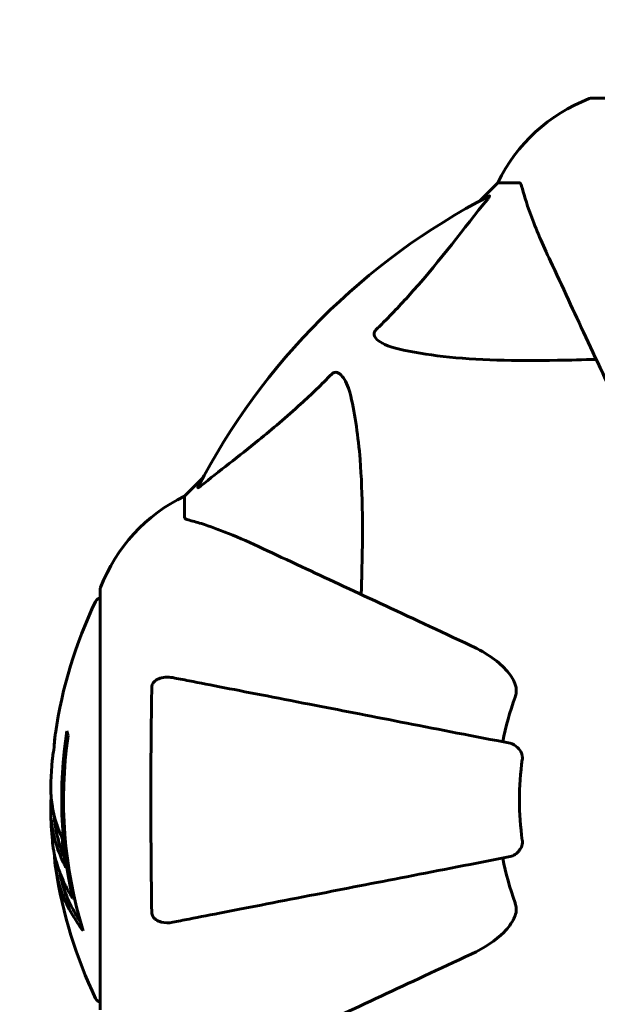
# Model space of a CAD drawing. Units: millimetres. Extents: x 9398 to 18380, y 2544 to 15505.
# Drawn here: x 12772 to 12858, y 8155 to 8302 of the extents above; entities that cross this region are included whole.
import ezdxf

# ---------------------------------------------------------------- set-up
doc = ezdxf.new("R2010")
doc.units = ezdxf.units.MM
doc.header["$LTSCALE"] = 80
doc.layers.add('Widoczne (ISO)', color=7, linetype='Continuous', lineweight=60)
doc.layers.add('Wymiar (ISO)', color=7, linetype='Continuous', lineweight=18, true_color=0x00803f)
doc.styles.add('Tekst etykiety (ISO)', font='tahoma.ttf')
doc.dimstyles.new('Domyślne (ISO)', dxfattribs={"dimscale": 80, "dimtxt": 3.5, "dimasz": 2.5, "dimexe": 3.175, "dimexo": 0, "dimgap": 0.762, "dimtad": 1, "dimtoh": 1, "dimdec": 0, "dimrnd": 1e-08, "dimzin": 0, "dimtxsty": 'Tekst etykiety (ISO)', "dimcen": 0.09, "dimdle": 10, "dimclrd": 256, "dimclre": 256, "dimclrt": 256, "dimadec": 0, "dimazin": 0, "dimtfac": 0.714286, "dimtdec": 0, "dimtmove": 0, "dimatfit": 3, "dimfxl": 0, "dimtolj": 1, "dimtzin": 0, "dimlwd": -1, "dimlwe": -1, "dimarcsym": 0})

# ---------------------------------------------------------------- blocks, each defined once
blk = doc.blocks.new('*D8')
at = {"layer": 'Defpoints', "color": 0, "transparency": 16777216}
for p in [(11823.99, 8335.46), (15952.8, 8335.46), (15952.8, 5797.28)]:
    blk.add_point(p, dxfattribs=at)
at = {"layer": 'Wymiar (ISO)', "transparency": 16777216}
for p, q in [((11823.99, 8335.46), (11823.99, 5543.28)), ((15952.8, 8335.46), (15952.8, 5543.28)), ((12023.99, 5797.28), (15752.8, 5797.28))]:
    blk.add_line(p, q, dxfattribs=at)
for points in [[(12023.99, 5830.62), (12023.99, 5763.95), (11823.99, 5797.28)], [(15752.8, 5830.62), (15752.8, 5763.95), (15952.8, 5797.28)]]:
    blk.add_solid(points, dxfattribs=at)
at = {"layer": 'Wymiar (ISO)', "transparency": 16777216, "insert": (13888.39, 6149.53), "char_height": 280, "attachment_point": 2, "style": 'Tekst etykiety (ISO)'}
blk.add_mtext('\\A1;4129', dxfattribs=at)

msp = doc.modelspace()

# ---------------------------------------------------------------- linework, layer by layer
at = {"layer": 'Widoczne (ISO)'}
for p, q in [((12919.69, 8290.06), (12857.09, 8290.06)), ((12843.09, 8277.46), (12840.35, 8274.72)), ((12840.35, 8274.72), (12843.09, 8277.46)), ((12846.26, 8277.46), (12843.09, 8277.46)), ((12799.14, 8233.51), (12796.39, 8230.76)), ((12796.39, 8230.76), (12799.14, 8233.51)), ((12796.39, 8227.59), (12796.39, 8230.76)), ((12783.8, 8216.76), (12783.8, 8154.16)), ((12779.67, 8170.84), (12779.96, 8170.84))]:
    msp.add_line(p, q, dxfattribs=at)
for centre, radius, start, end in [((12865.62, 8266.62), 25, 110.8133, 154.3044), ((12865.62, 8266.62), 25, 110.8133, 154.3044), ((12857.09, 8289.06), 1, 90, 110.8133), ((12857.09, 8289.06), 1, 90, 110.8133), ((12888.39, 8185.46), 101.36, 117.3738, 152.6262), ((12807.23, 8208.23), 25, 115.6956, 159.1867), ((12807.23, 8208.23), 25, 115.6956, 159.1867), ((12784.8, 8216.76), 1, 159.1867, 180), ((12784.8, 8216.76), 1, 159.1867, 180), ((12784.02, 8214.61), 1, 102.7356, 154.3864), ((12844.82, 8185.46), 68.43, 154.3864, 171.6579), ((12888.39, 8185.46), 45.39, 160.277, 169), ((12844.82, 8185.46), 66.77, 171.1476, 192.6505), ((12844.82, 8185.46), 66.49, 171.7118, 197.0828), ((12844.82, 8185.46), 68.43, 175.2155, 177.9252), ((12888.39, 8185.46), 42.08, 171.774, 188.226), ((12844.82, 8185.46), 68.43, 181.4619, 185.0847), ((12888.39, 8185.46), 45.39, 191, 199.723), ((12844.82, 8185.46), 68.43, 188.617, 205.6136), ((12784.02, 8156.31), 1, 205.6136, 257.2644)]:
    msp.add_arc(centre, radius, start, end, dxfattribs=at)
for centre, major_axis, start_param, end_param in [((12844.82, 8199.65), (-66.43, 0), 0.117188, 0.137991), ((12844.82, 8181.06), (-68.24, 0), 0.281111, 0.302083)]:
    msp.add_ellipse(centre, major_axis=major_axis, ratio=0.503443, start_param=start_param, end_param=end_param, dxfattribs=at)
for points, knots in [([(12846.65, 8276.95), (12846.61, 8277.11), (12846.56, 8277.25), (12846.43, 8277.42), (12846.36, 8277.46), (12846.26, 8277.46)], [0, 0, 0, 0, 0.1541752, 0.1541752, 0.2866473, 0.2866473, 0.2866473, 0.2866473]), ([(12846.65, 8276.95), (12846.92, 8275.92), (12847.32, 8274.52), (12848.78, 8270.57), (12849.79, 8268.24), (12850.95, 8265.76)], [-2.891192, -2.891192, -2.891192, -2.891192, -1.528318, -1.528318, 0, 0, 0, 0]), ([(12824.91, 8255.53), (12825.33, 8255.93), (12825.74, 8256.34), (12827.69, 8258.3), (12829.12, 8259.83), (12834.61, 8266), (12837.97, 8270.57), (12841.58, 8275.03)], [-3.292921, -3.292921, -3.292921, -3.292921, -3.092582, -3.092582, -2.344532, -2.344532, -0.096806, -0.096806, -0.096806, -0.096806]), ([(12841.79, 8275.48), (12841.83, 8275.5), (12841.86, 8275.5), (12841.88, 8275.48), (12841.87, 8275.46), (12841.83, 8275.37), (12841.78, 8275.3), (12841.69, 8275.17), (12841.63, 8275.1), (12841.58, 8275.03)], [0.66790836, 0.66790836, 0.66790836, 0.66790836, 0.68756319, 0.68756319, 0.70698655, 0.70698655, 0.72910654, 0.72910654, 0.74763999, 0.74763999, 0.74763999, 0.74763999]), ([(12850.95, 8265.76), (12851.77, 8264.01), (12852.67, 8262.08), (12853.64, 8259.98), (12855.25, 8256.53), (12857.09, 8252.59), (12861.06, 8244.08), (12863.17, 8239.54), (12865.41, 8234.75)], [4.887094, 4.887094, 4.887094, 4.887094, 6.113907, 6.113907, 6.113907, 8.129864, 8.129864, 10.064486, 10.064486, 10.064486, 10.064486]), ([(12828.22, 8252.7), (12826.65, 8253.07), (12825.61, 8253.58), (12825.07, 8254.11), (12824.86, 8254.33), (12824.72, 8254.55), (12824.65, 8254.86), (12824.64, 8254.97), (12824.68, 8255.16), (12824.7, 8255.23), (12824.78, 8255.36), (12824.81, 8255.42), (12824.88, 8255.49), (12824.89, 8255.51), (12824.91, 8255.53)], [4.2161666, 4.2161666, 4.2161666, 4.2161666, 4.692072, 4.692072, 4.692072, 4.8854145, 4.8854145, 4.96663, 4.96663, 5.010038, 5.010038, 5.039388, 5.039388, 5.0498949, 5.0498949, 5.0498949, 5.0498949]), ([(12857.77, 8251.13), (12855.79, 8251.07), (12853.87, 8251.02), (12845.63, 8250.88), (12839.94, 8251), (12832.59, 8251.83), (12830.35, 8252.2), (12828.22, 8252.7)], [-7.441453, -7.441453, -7.441453, -7.441453, -6.631063, -6.631063, -3.871284, -3.871284, -2.578772, -2.578772, -2.578772, -2.578772]), ([(12818.33, 8248.94), (12818.33, 8248.95), (12818.34, 8248.95), (12818.4, 8249.01), (12818.45, 8249.05), (12818.56, 8249.12), (12818.61, 8249.14), (12818.76, 8249.19), (12818.84, 8249.2), (12819.07, 8249.2), (12819.21, 8249.15), (12819.48, 8249.02), (12819.62, 8248.9), (12819.74, 8248.78), (12820.18, 8248.34), (12820.61, 8247.56), (12821.03, 8246.16), (12821.09, 8245.9), (12821.16, 8245.63)], [3.5334714, 3.5334714, 3.5334714, 3.5334714, 3.5360525, 3.5360525, 3.5562458, 3.5562458, 3.5793269, 3.5793269, 3.6167663, 3.6167663, 3.6956214, 3.6956214, 3.804605, 3.804605, 3.804605, 4.1935737, 4.1935737, 4.2774028, 4.2774028, 4.2774028, 4.2774028]), ([(12798.82, 8232.28), (12801.51, 8234.45), (12804.45, 8236.69), (12809.47, 8240.74), (12811.58, 8242.52), (12815.31, 8245.93), (12816.83, 8247.4), (12818.33, 8248.94)], [-3.381682, -3.381682, -3.381682, -3.381682, -2.051079, -2.051079, -1.136838, -1.136838, -0.473976, -0.473976, -0.473976, -0.473976]), ([(12821.16, 8245.63), (12821.82, 8242.79), (12822.28, 8239.65), (12822.96, 8231.04), (12822.97, 8225.23), (12822.78, 8217.91), (12822.75, 8217), (12822.72, 8216.08)], [-5.840532, -5.840532, -5.840532, -5.840532, -4.31233, -4.31233, -2.04169, -2.04169, -1.725442, -1.725442, -1.725442, -1.725442]), ([(12798.82, 8232.28), (12798.81, 8232.27), (12798.81, 8232.27), (12798.68, 8232.16), (12798.56, 8232.08), (12798.43, 8231.99), (12798.39, 8231.98), (12798.35, 8231.99), (12798.35, 8232.01), (12798.37, 8232.05), (12798.37, 8232.06), (12798.38, 8232.07)], [0.8751293, 0.8751293, 0.8751293, 0.8751293, 0.8786792, 0.8786792, 0.9337906, 0.9337906, 0.9692974, 0.9692974, 1.0016433, 1.0016433, 1.0082698, 1.0082698, 1.0082698, 1.0082698]), ([(12796.39, 8227.59), (12796.39, 8227.51), (12796.42, 8227.45), (12796.55, 8227.32), (12796.7, 8227.26), (12796.9, 8227.21)], [0, 0, 0, 0, 0.0651008, 0.0651008, 0.1767336, 0.1767336, 0.1767336, 0.1767336]), ([(12808.09, 8222.91), (12806.28, 8223.75), (12804.56, 8224.52), (12801.49, 8225.76), (12800.12, 8226.26), (12798.17, 8226.86), (12797.5, 8227.05), (12796.9, 8227.21)], [-2.923859, -2.923859, -2.923859, -2.923859, -1.830403, -1.830403, -0.841646, -0.841646, -0.273627, -0.273627, -0.273627, -0.273627]), ([(12839.1, 8208.45), (12834.31, 8210.68), (12829.78, 8212.8), (12821.27, 8216.76), (12817.33, 8218.6), (12813.88, 8220.21), (12811.78, 8221.19), (12809.85, 8222.09), (12808.09, 8222.91)], [2.163328, 2.163328, 2.163328, 2.163328, 4.09795, 4.09795, 6.113906, 6.113906, 6.113906, 7.34072, 7.34072, 7.34072, 7.34072]), ([(12839.1, 8208.45), (12841.5, 8207.33), (12843.35, 8205.99), (12845.12, 8203.91), (12845.52, 8203.21), (12845.76, 8202.44), (12845.78, 8202.33), (12845.81, 8202.22)], [0, 0, 0, 0, 1.237629, 1.237629, 1.877414, 1.877414, 1.97501, 1.97501, 1.97501, 1.97501]), ([(12791.49, 8202.22), (12791.5, 8202.34), (12791.52, 8202.47), (12791.6, 8202.71), (12791.65, 8202.82), (12791.8, 8203.03), (12791.9, 8203.13), (12792.16, 8203.35), (12792.34, 8203.45), (12792.81, 8203.65), (12793.14, 8203.73), (12793.88, 8203.79), (12794.26, 8203.76), (12794.62, 8203.69)], [0, 0, 0, 0, 0.0405527, 0.0405527, 0.0770027, 0.0770027, 0.1196644, 0.1196644, 0.1860906, 0.1860906, 0.2931262, 0.2931262, 0.4025768, 0.4025768, 0.4025768, 0.4025768]), ([(12844.93, 8193.91), (12844.93, 8193.91), (12844.93, 8193.91), (12839.58, 8194.95), (12834.41, 8195.95), (12824.68, 8197.85), (12820.12, 8198.73), (12815.98, 8199.54), (12813.4, 8200.04), (12810.96, 8200.51), (12806.39, 8201.4), (12804.27, 8201.81), (12800.38, 8202.57), (12798.62, 8202.91), (12796.18, 8203.39), (12795.37, 8203.54), (12794.62, 8203.69)], [0.888905, 0.888905, 0.888905, 0.888905, 0.88942, 0.88942, 2.677464, 2.677464, 4.465509, 4.465509, 4.465509, 5.581887, 5.581887, 6.698264, 6.698264, 7.814641, 7.814641, 8.436361, 8.436361, 8.436361, 8.436361]), ([(12791.49, 8168.7), (12791.44, 8171.37), (12791.41, 8174.15), (12791.35, 8181.47), (12791.34, 8186.05), (12791.38, 8194.59), (12791.42, 8198.51), (12791.49, 8202.22)], [-3.948618, -3.948618, -3.948618, -3.948618, -3.078035, -3.078035, -1.710872, -1.710872, -0.498651, -0.498651, -0.498651, -0.498651]), ([(12845.66, 8200.78), (12845.75, 8201.02), (12845.81, 8201.26), (12845.86, 8201.73), (12845.86, 8201.95), (12845.82, 8202.18), (12845.81, 8202.2), (12845.81, 8202.22)], [-0.6576908, -0.6576908, -0.6576908, -0.6576908, -0.5826884, -0.5826884, -0.5093339, -0.5093339, -0.502027, -0.502027, -0.502027, -0.502027]), ([(12777.12, 8195.39), (12777.12, 8195.39), (12777.12, 8195.39), (12777.12, 8195.38), (12777.11, 8195.37), (12777.11, 8195.33), (12777.1, 8195.29), (12777.08, 8195.11), (12777.07, 8195.03), (12777.03, 8194.7), (12777.03, 8194.68), (12776.98, 8194.22), (12776.96, 8194.01), (12776.95, 8193.78), (12776.95, 8193.74), (12776.95, 8193.67), (12776.95, 8193.64), (12776.95, 8193.59), (12776.95, 8193.57), (12776.95, 8193.54), (12776.95, 8193.52), (12776.95, 8193.49), (12776.95, 8193.48), (12776.95, 8193.45), (12776.95, 8193.43), (12776.95, 8193.4), (12776.94, 8193.39), (12776.94, 8193.36), (12776.94, 8193.34), (12776.94, 8193.32), (12776.94, 8193.3), (12776.93, 8193.25), (12776.92, 8193.21), (12776.91, 8193.12), (12776.9, 8193.07), (12776.88, 8192.98), (12776.87, 8192.93), (12776.81, 8192.67), (12776.75, 8192.26), (12776.68, 8191.67), (12776.65, 8191.46), (12776.63, 8191.17)], [4.285721, 4.285721, 4.285721, 4.285721, 4.322236, 4.322236, 4.422612, 4.422612, 4.584853, 4.584853, 5.298707, 5.298707, 5.877225, 5.877225, 6.307246, 6.307246, 6.434146, 6.434146, 6.534715, 6.534715, 6.638083, 6.638083, 6.70882, 6.70882, 6.748374, 6.748374, 6.787304, 6.787304, 6.814073, 6.814073, 6.837716, 6.837716, 6.857157, 6.857157, 6.884209, 6.884209, 6.935515, 6.935515, 7.014801, 7.014801, 7.466106, 7.466106, 7.840003, 7.840003, 7.840003, 7.840003]), ([(12776.96, 8193.83), (12776.97, 8194.02), (12776.99, 8194.24), (12777.03, 8194.66), (12777.04, 8194.83), (12777.08, 8195.1), (12777.08, 8195.15), (12777.1, 8195.24), (12777.1, 8195.27), (12777.11, 8195.36), (12777.12, 8195.38), (12777.12, 8195.39), (12777.12, 8195.39), (12777.12, 8195.39), (12777.12, 8195.39), (12777.12, 8195.39)], [3.7207521, 3.7207521, 3.7207521, 3.7207521, 3.9034345, 3.9034345, 4.0442451, 4.0442451, 4.1026549, 4.1026549, 4.1337495, 4.1337495, 4.2032946, 4.2032946, 4.2460461, 4.2460461, 4.264746, 4.264746, 4.264746, 4.264746]), ([(12776.93, 8193.27), (12776.93, 8193.29), (12776.93, 8193.31), (12776.94, 8193.42), (12776.94, 8193.5), (12776.95, 8193.58)], [14.96185873, 14.96185873, 14.96185873, 14.96185873, 14.97668455, 14.97668455, 15.04909649, 15.04909649, 15.04909649, 15.04909649]), ([(12844.93, 8193.91), (12845.33, 8193.83), (12845.72, 8193.6), (12846.29, 8193.03), (12846.49, 8192.74), (12846.68, 8192.29), (12846.72, 8192.13), (12846.76, 8191.88), (12846.76, 8191.8), (12846.76, 8191.64), (12846.76, 8191.56), (12846.75, 8191.48)], [0, 0, 0, 0, 0.2355522, 0.2355522, 0.4078692, 0.4078692, 0.4868555, 0.4868555, 0.5223203, 0.5223203, 0.5562282, 0.5562282, 0.5562282, 0.5562282]), ([(12776.44, 8187.94), (12776.43, 8187.82), (12776.43, 8187.69), (12776.43, 8187.34), (12776.43, 8187.14), (12776.44, 8186.69), (12776.45, 8186.44), (12776.5, 8185.69), (12776.55, 8185.21), (12776.72, 8184.11), (12776.85, 8183.5), (12777.24, 8181.98), (12777.5, 8181.31), (12777.77, 8180.59), (12777.89, 8180.28), (12778.03, 8179.99), (12778.06, 8179.94), (12778.1, 8179.83), (12778.11, 8179.79), (12778.13, 8179.74), (12778.14, 8179.72), (12778.15, 8179.65), (12778.15, 8179.61), (12778.16, 8179.5), (12778.17, 8179.42), (12778.18, 8179.12), (12778.19, 8178.96), (12778.28, 8178.05), (12778.34, 8177.65), (12778.49, 8176.52), (12778.54, 8176.11), (12778.61, 8175.65), (12778.62, 8175.6), (12778.62, 8175.56), (12778.63, 8175.52), (12778.63, 8175.5), (12778.63, 8175.5), (12778.63, 8175.49), (12778.63, 8175.49), (12778.63, 8175.49), (12778.63, 8175.49), (12778.63, 8175.49), (12778.63, 8175.48), (12778.63, 8175.48), (12778.63, 8175.48), (12778.63, 8175.48), (12778.63, 8175.48), (12778.63, 8175.48), (12778.63, 8175.48), (12778.63, 8175.48), (12778.63, 8175.48), (12778.62, 8175.49), (12778.62, 8175.49), (12778.6, 8175.53), (12778.59, 8175.56), (12778.51, 8175.76), (12778.46, 8175.9), (12778.31, 8176.15), (12778.27, 8176.2), (12778.07, 8176.63), (12777.94, 8176.93), (12777.71, 8177.52), (12777.12, 8179), (12776.74, 8180.49), (12776.5, 8182.37), (12776.46, 8182.78), (12776.42, 8183.41), (12776.42, 8183.65), (12776.41, 8184.09), (12776.41, 8184.29), (12776.42, 8184.8), (12776.43, 8185.02), (12776.46, 8185.46), (12776.47, 8185.67), (12776.49, 8185.89)], [8.772592, 8.772592, 8.772592, 8.772592, 8.803796, 8.803796, 8.848721, 8.848721, 8.906099, 8.906099, 9.020577, 9.020577, 9.168788, 9.168788, 9.395555, 9.395555, 9.53729, 9.53729, 9.564975, 9.564975, 9.586889, 9.586889, 9.603242, 9.603242, 9.622766, 9.622766, 9.658602, 9.658602, 9.763673, 9.763673, 9.867409, 9.867409, 10.00378, 10.00378, 10.014764, 10.014764, 10.053933, 10.053933, 10.061431, 10.061431, 10.065578, 10.065578, 10.068851, 10.068851, 10.072567, 10.072567, 10.079087, 10.079087, 10.086804, 10.086804, 10.097734, 10.097734, 10.117704, 10.117704, 10.163118, 10.163118, 10.290296, 10.290296, 10.805323, 10.805323, 11.039618, 11.039618, 11.405377, 11.405377, 11.405377, 12.314125, 12.314125, 12.566184, 12.566184, 12.717456, 12.717456, 12.850458, 12.850458, 13.059421, 13.059421, 13.271416, 13.271416, 13.271416, 13.271416]), ([(12778.42, 8177.02), (12778.33, 8177.24), (12778.22, 8177.51), (12777.64, 8179.02), (12777.31, 8180.27), (12777.02, 8182.11), (12776.97, 8182.66), (12776.94, 8183.15)], [-0.4051323, -0.4051323, -0.4051323, -0.4051323, -0.3648696, -0.3648696, -0.2196646, -0.2196646, -0.1489325, -0.1489325, -0.1489325, -0.1489325]), ([(12776.66, 8179.39), (12776.69, 8179.13), (12776.72, 8178.84), (12776.78, 8178.36), (12776.82, 8178.12), (12776.97, 8177.31), (12777.1, 8176.74), (12777.52, 8175.28), (12777.86, 8174.37), (12778.44, 8173.06), (12778.61, 8172.71), (12778.93, 8172.09), (12779.09, 8171.8), (12779.26, 8171.53)], [4.929152, 4.929152, 4.929152, 4.929152, 5.155842, 5.155842, 5.391676, 5.391676, 5.957817, 5.957817, 6.847309, 6.847309, 7.218807, 7.218807, 7.573898, 7.573898, 7.573898, 7.573898]), ([(12846.75, 8179.44), (12846.77, 8179.31), (12846.77, 8179.18), (12846.74, 8178.89), (12846.71, 8178.74), (12846.59, 8178.39), (12846.48, 8178.19), (12846.17, 8177.75), (12845.94, 8177.52), (12845.44, 8177.18), (12845.18, 8177.06), (12844.93, 8177.01)], [0, 0, 0, 0, 0.0396836, 0.0396836, 0.0905188, 0.0905188, 0.1673316, 0.1673316, 0.2736365, 0.2736365, 0.3778204, 0.3778204, 0.3778204, 0.3778204]), ([(12781.26, 8165.93), (12781.1, 8166.15), (12780.93, 8166.37), (12780.34, 8167.22), (12779.94, 8167.85), (12778.48, 8170.39), (12777.73, 8172.36), (12777.24, 8174.71), (12777.18, 8175.08), (12777.09, 8175.73), (12777.06, 8176), (12777, 8176.67), (12776.99, 8176.94), (12776.96, 8177.39)], [0, 0, 0, 0, 0.142459, 0.142459, 0.538573, 0.538573, 1.736918, 1.736918, 1.965538, 1.965538, 2.132306, 2.132306, 2.43612, 2.43612, 2.43612, 2.43612]), ([(12794.62, 8167.23), (12795.37, 8167.38), (12796.18, 8167.54), (12798.62, 8168.01), (12800.38, 8168.35), (12804.26, 8169.11), (12806.39, 8169.52), (12810.95, 8170.41), (12813.39, 8170.88), (12815.97, 8171.38), (12820.11, 8172.19), (12824.67, 8173.08), (12834.41, 8174.97), (12839.58, 8175.97), (12844.93, 8177.01), (12844.93, 8177.01), (12844.93, 8177.01)], [0.494658, 0.494658, 0.494658, 0.494658, 1.116027, 1.116027, 2.232055, 2.232055, 3.348082, 3.348082, 4.464109, 4.464109, 4.464109, 6.253052, 6.253052, 8.041993, 8.041993, 8.042107, 8.042107, 8.042107, 8.042107]), ([(12780.88, 8167.23), (12780.4, 8167.95), (12779.98, 8168.67), (12779.3, 8169.97), (12779.04, 8170.55), (12778.33, 8172.3), (12777.98, 8173.49), (12777.76, 8174.68)], [-3.6595474, -3.6595474, -3.6595474, -3.6595474, -3.567218, -3.567218, -3.4945945, -3.4945945, -3.3485091, -3.3485091, -3.3485091, -3.3485091]), ([(12845.81, 8168.7), (12845.84, 8168.83), (12845.85, 8168.97), (12845.85, 8169.36), (12845.82, 8169.61), (12845.72, 8169.96), (12845.69, 8170.05), (12845.66, 8170.14)], [-0.1558142, -0.1558142, -0.1558142, -0.1558142, -0.1088399, -0.1088399, -0.0285547, -0.0285547, 0, 0, 0, 0]), ([(12794.62, 8167.23), (12794.01, 8167.11), (12793.41, 8167.13), (12792.61, 8167.34), (12792.35, 8167.45), (12792, 8167.69), (12791.87, 8167.81), (12791.69, 8168.04), (12791.62, 8168.15), (12791.55, 8168.34), (12791.53, 8168.41), (12791.5, 8168.56), (12791.5, 8168.63), (12791.49, 8168.7)], [0, 0, 0, 0, 0.2316755, 0.2316755, 0.3642878, 0.3642878, 0.4481993, 0.4481993, 0.5091909, 0.5091909, 0.5443069, 0.5443069, 0.5810898, 0.5810898, 0.5810898, 0.5810898]), ([(12845.81, 8168.7), (12845.74, 8168.37), (12845.62, 8168.05), (12845.17, 8167.12), (12844.68, 8166.43), (12842.81, 8164.54), (12841.14, 8163.43), (12839.1, 8162.48)], [0.1601511, 0.1601511, 0.1601511, 0.1601511, 0.2790519, 0.2790519, 0.5595742, 0.5595742, 1.0331286, 1.0331286, 1.0331286, 1.0331286]), ([(12808.09, 8148.02), (12809.87, 8148.84), (12811.82, 8149.76), (12813.95, 8150.75), (12817.41, 8152.36), (12821.36, 8154.2), (12829.85, 8158.16), (12834.35, 8160.26), (12839.1, 8162.48)], [4.887142, 4.887142, 4.887142, 4.887142, 6.128309, 6.128309, 6.128309, 8.145415, 8.145415, 10.06423, 10.06423, 10.06423, 10.06423])]:
    msp.add_open_spline(points, degree=3, knots=knots, dxfattribs=at)

# ---------------------------------------------------------------- dimensions: what is measured, and where the dimension line sits
at = {"layer": 'Wymiar (ISO)'}
dim = msp.add_linear_dim(base=(15952.8, 5797.28), p1=(11823.99, 8335.46), p2=(15952.8, 8335.46), angle=180, dimstyle='Domyślne (ISO)', override={"dimtoh": 0, "dimdec": 0, "dimtp": 0, "dimtm": 0, "dimtdec": 0, "dimtofl": 0, "dimatfit": 1}, dxfattribs=at)
dim.commit()
dim.dimension.update_dxf_attribs({"geometry": '*D8', "text_midpoint": (13888.39, 5797.28), "dimtype": 160})

doc.saveas('drawing.dxf')
